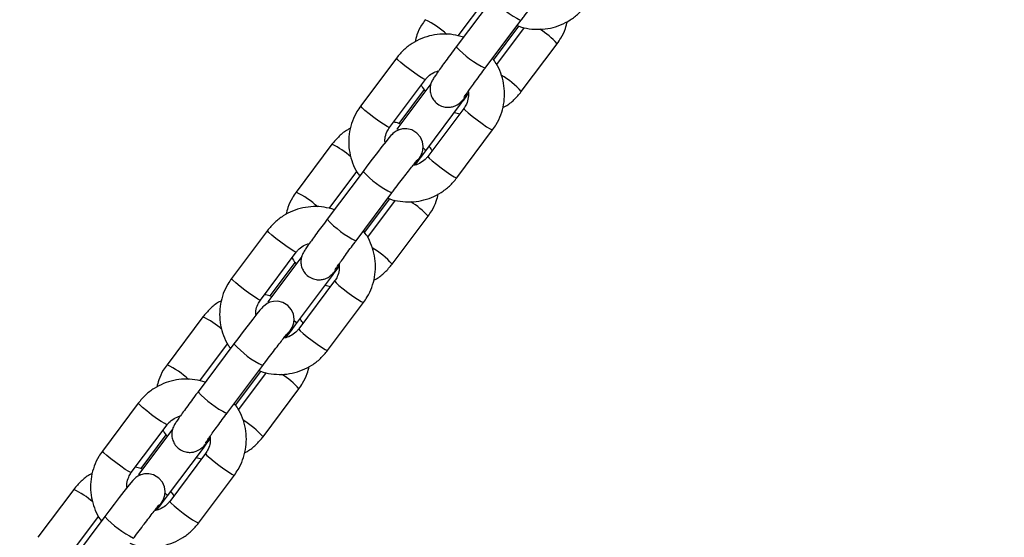
# Model space of a CAD drawing. Units: millimetres. Extents: x 0 to 42, y 0 to 29.8.
# Drawn here: x 9.9 to 10.2, y 5.8 to 6 of the extents above; entities that cross this region are included whole.
import ezdxf

# ---------------------------------------------------------------- set-up
doc = ezdxf.new("R2010")
doc.units = ezdxf.units.MM
doc.layers.add('LE_NORM', color=179, linetype='Continuous', lineweight=50)
doc.styles.add('SLDTEXTSTYLE0', font='TXT', dxfattribs={"width": 0.605})
doc.dimstyles.new('SLDDIMSTYLE4', dxfattribs={"dimtxt": 0.35, "dimasz": 0.3, "dimexe": 0, "dimexo": 0.0625, "dimgap": 0.0875, "dimtad": 0, "dimtih": 1, "dimtoh": 1, "dimdec": 0, "dimlfac": 50, "dimrnd": 1e-09, "dimzin": 12, "dimdsep": 46, "dimtxsty": 'SLDTEXTSTYLE0', "dimsah": 1, "dimcen": 0.09, "dimadec": 0, "dimazin": 3, "dimtfac": 1, "dimtofl": 0, "dimtmove": 0, "dimatfit": 3, "dimfxl": 0, "dimfrac": 2, "dimtolj": 1, "dimtzin": 12, "dimarcsym": 0})

# ---------------------------------------------------------------- blocks, each defined once
blk = doc.blocks.new('_D_19')
at = {"layer": 'LE_NORM'}
for p, q in [((11.91491977130574, 11.2231295471361), (6.33939883320399, 11.2231295471361)), ((6.539398833203991, 5.593421975006748), (6.539398833203991, 11.2231295471361))]:
    blk.add_line(p, q, dxfattribs=at)
blk.add_solid([(6.539398833203991, 11.2231295471361), (6.439398833203992, 10.9231295471361), (6.639398833203991, 10.9231295471361)], dxfattribs=at)
at = {"layer": 'LE_NORM', "insert": (5.681690542239625, 11.40208102025745), "char_height": 0.35, "attachment_point": 1, "style": 'SLDTEXTSTYLE0'}
blk.add_mtext('450', dxfattribs=at)

msp = doc.modelspace()

# ---------------------------------------------------------------- linework, layer by layer
at = {"color": 7, "linetype": 'Continuous', "lineweight": 25}
for p, q in [((10.04979860745897, 5.998451247554961), (10.03785419345856, 5.982475259581424)), ((10.03846996181874, 5.986105827042402), (10.04768472266692, 5.998430827539245)), ((10.04746503323108, 5.975289735323099), (10.05940944723149, 5.991265723296635)), ((10.05031235155077, 5.97804381301084), (10.05873290226662, 5.9893065352308)), ((10.0605134583559, 5.988881118778909), (10.0512986975077, 5.976556118282033)), ((10.05940235805592, 5.991258788496237), (10.05940944723149, 5.991265723296634)), ((10.05952102796509, 5.96751342395921), (10.0714654419655, 5.983489411932743)), ((10.01796244700892, 5.978716743509938), (10.00601803300852, 5.962740755536405)), ((10.01562887278103, 5.95555523127808), (10.02757328678144, 5.971531219251613)), ((10.02941184120837, 5.970129086956181), (10.01807402774253, 5.954964444172509)), ((10.02717112342324, 5.968186354458307), (10.0187505727074, 5.956923632238344)), ((10.02768486751504, 5.947778919914184), (10.03962928151546, 5.963754907887721)), ((10.04035465699217, 5.96191815783865), (10.02841024299176, 5.945942169865112)), ((10.03723295706594, 5.960549756878651), (10.03901351315528, 5.960124340426747)), ((10.0180811169181, 5.954971378972907), (10.01807402774253, 5.954964444172511)), ((10.03802108276428, 5.938756645606786), (10.04996549676469, 5.954732633580324)), ((9.996462501808393, 5.949959965157796), (9.984518087807981, 5.933983977184258)), ((10.00679871705762, 5.940937690850393), (9.994854303057208, 5.924961702876857)), ((9.995470071417387, 5.928592270337836), (10.00468483226557, 5.940917270834682)), ((10.00446514282973, 5.917776178618532), (10.01640955683014, 5.933752166592068)), ((10.01640246765457, 5.933745231791671), (10.01640955683014, 5.933752166592067)), ((10.00731246114943, 5.920530256306276), (10.01573301186527, 5.93179297852624)), ((10.01751356795456, 5.931367562074349), (10.00829880710635, 5.919042561577466)), ((10.01652113756374, 5.909999867254645), (10.02846555156415, 5.925975855228178)), ((9.974962556607576, 5.921203186805371), (9.963018142607169, 5.905227198831838)), ((9.972628982379685, 5.898041674573513), (9.984573396380094, 5.914017662547046)), ((9.986411950807017, 5.912615530251612), (9.975074137341176, 5.897450887467945)), ((9.984171233021893, 5.910672797753743), (9.975750682306048, 5.899410075533776)), ((9.984684977113695, 5.890265363209621), (9.996629391114107, 5.906241351183158)), ((9.99735476659082, 5.904404601134082), (9.98541035259041, 5.888428613160545)), ((9.99423306666459, 5.903036200174086), (9.996013622753933, 5.902610783722181)), ((9.975081226516748, 5.897457822268343), (9.975074137341178, 5.897450887467947)), ((9.995021192362929, 5.881243088902219), (10.00696560636334, 5.897219076875756)), ((9.953462611407039, 5.892446408453229), (9.94151819740663, 5.876470420479692)), ((9.96379882665627, 5.883424134145826), (9.951854412655857, 5.86744814617229)), ((9.952470181016034, 5.871078713633268), (9.96168494186422, 5.883403714130118)), ((9.961465252428376, 5.860262621913965), (9.973409666428786, 5.876238609887501)), ((9.964312570748072, 5.863016699601707), (9.972733121463918, 5.874279421821674)), ((9.974513677553205, 5.873854005369783), (9.965298916704993, 5.861529004872899)), ((9.973402577253216, 5.876231675087104), (9.973409666428786, 5.876238609887499)), ((9.973521247162392, 5.852486310550078), (9.985465661162799, 5.86846229852361)), ((9.931962666206223, 5.863689630100803), (9.920018252205814, 5.847713642127271)), ((9.929629091978335, 5.840528117868946), (9.941573505978742, 5.856504105842479)), ((9.943412060405667, 5.855101973547047), (9.932074246939827, 5.839937330763383)), ((9.941171342620542, 5.853159241049175), (9.932750791904699, 5.841896518829212)), ((9.941685086712345, 5.832751806505057), (9.953629500712758, 5.848727794478594)), ((9.954354876189468, 5.846891044429515), (9.942410462189057, 5.830915056455978)), ((9.951233176263239, 5.845522643469519), (9.95301373235258, 5.845097227017614)), ((9.932081336115399, 5.83994426556378), (9.932074246939829, 5.839937330763384)), ((9.952021301961574, 5.823729532197652), (9.963965715961987, 5.83970552017119)), ((9.91046272100569, 5.834932851748666), (9.898518307005281, 5.818956863775129)), ((9.920798936254918, 5.825910577441262), (9.908854522254506, 5.809934589467726)), ((9.909470290614685, 5.813565156928704), (9.918685051462868, 5.82589015742555))]:
    msp.add_line(p, q, dxfattribs=at)
at = {"color": 8, "linetype": 'Continuous', "lineweight": 25}
for p, q in [((10.0474579440555, 5.975282800522762), (10.04746503323107, 5.975289735323156)), ((10.03962928151547, 5.963754907887663), (10.0396353591753, 5.963768857351435)), ((10.00445805365414, 5.917769243818196), (10.00446514282971, 5.917776178618589)), ((9.996629391114118, 5.906241351183099), (9.996635468773949, 5.906255300646872)), ((9.961458163252795, 5.860255687113628), (9.961465252428365, 5.860262621914022)), ((9.953629500712768, 5.848727794478536), (9.953635578372602, 5.848741743942308))]:
    msp.add_line(p, q, dxfattribs=at)
at = {"color": 8, "linetype": 'Continuous', "lineweight": 25, "flags": 128}
for points in [[(10.02757249743971, 5.971530207161684), (10.02742930662912, 5.97153260925151), (10.02673908109876, 5.971873056364227), (10.02556986852657, 5.972605613012483), (10.0240626932045, 5.973641922053113), (10.02239934271991, 5.974856989321525), (10.02078044168971, 5.976104259772667), (10.01940125347055, 5.977233294182378), (10.01842812851634, 5.978107914338074), (10.01797844005832, 5.978622628140958), (10.01796257215173, 5.978716909743631)], [(10.01562887278105, 5.955555231278116), (10.01548489262873, 5.955556621278013), (10.01479466709837, 5.955897068390729), (10.01362545452618, 5.956629625038985), (10.0121182792041, 5.957665934079614), (10.01045492871952, 5.958881001348027), (10.00883602768932, 5.960128271799168), (10.00745683947017, 5.961257306208879), (10.00648371451594, 5.962131926364575), (10.00603402605793, 5.962646640167461), (10.00601803300853, 5.962740755536442)], [(10.04035393641632, 5.961917153539689), (10.04037065004156, 5.961824042469669), (10.04082033849958, 5.961309328666784), (10.0417934634538, 5.960434708511088), (10.04317265167295, 5.959305674101377), (10.04479155270316, 5.958058403650236), (10.04645490318774, 5.956843336381823), (10.04796207850982, 5.955807027341193), (10.04913129108201, 5.955074470692938), (10.04982151661237, 5.954734023580222), (10.04996563156053, 5.954732815230648)], [(10.0185913006547, 5.954797511376979), (10.01849653435911, 5.954845607347491), (10.0180811169181, 5.954971378972907)], [(10.02768417810177, 5.947778031342503), (10.02751444628096, 5.948080390063947), (10.0269051356612, 5.948683344251116)], [(10.02841024299175, 5.945942169865165), (10.02842623604115, 5.945848054496183), (10.02887592449916, 5.945333340693297), (10.02984904945338, 5.944458720537601), (10.03122823767254, 5.943329686127891), (10.03284713870274, 5.94208241567675), (10.03451048918732, 5.940867348408338), (10.0360176645094, 5.939831039367707), (10.03718687708159, 5.939098482719452), (10.03787710261195, 5.938758035606735), (10.03802108276427, 5.93875664560684)], [(9.98457260703836, 5.914016650457117), (9.984429416227774, 5.914019052546943), (9.983739190697415, 5.91435949965966), (9.982569978125223, 5.915092056307915), (9.981062802803146, 5.916128365348547), (9.979399452318566, 5.917343432616958), (9.97778055128836, 5.9185907030681), (9.976401363069206, 5.91971973747781), (9.975428238114986, 5.920594357633506), (9.97497854965697, 5.921109071436391), (9.97496268175038, 5.921203353039065)], [(9.972628982379703, 5.898041674573549), (9.972485002227385, 5.898043064573446), (9.971794776697024, 5.898383511686162), (9.970625564124832, 5.899116068334417), (9.969118388802755, 5.900152377375048), (9.967455038318175, 5.90136744464346), (9.96583613728797, 5.902614715094601), (9.964456949068817, 5.903743749504312), (9.963483824114595, 5.904618369660009), (9.963034135656581, 5.905133083462894), (9.963018142607186, 5.905227198831875)], [(9.997354046014973, 5.904403596835122), (9.997370759640216, 5.904310485765103), (9.99782044809823, 5.903795771962217), (9.99879357305245, 5.902921151806521), (10.0001727612716, 5.90179211739681), (10.00179166230181, 5.900544846945669), (10.00345501278639, 5.899329779677257), (10.00496218810847, 5.898293470636625), (10.00613140068066, 5.897560913988371), (10.00682162621102, 5.897220466875654), (10.00696574115918, 5.897219258526081)], [(9.975591410253356, 5.897283954672415), (9.975496643957756, 5.897332050642928), (9.975081226516748, 5.897457822268343)], [(9.984684287700418, 5.890264474637941), (9.984514555879606, 5.890566833359383), (9.983905245259846, 5.891169787546553)], [(9.985410352590405, 5.888428613160598), (9.9854263456398, 5.888334497791616), (9.985876034097812, 5.887819783988731), (9.986849159052035, 5.886945163833035), (9.988228347271187, 5.885816129423324), (9.989847248301393, 5.884568858972183), (9.991510598785974, 5.88335379170377), (9.99301777410805, 5.88231748266314), (9.994186986680242, 5.881584926014884), (9.994877212210604, 5.881244478902168), (9.995021192362923, 5.881243088902273)], [(9.941572716637006, 5.856503093752549), (9.941429525826424, 5.856505495842376), (9.94073930029606, 5.856845942955093), (9.93957008772387, 5.857578499603348), (9.938062912401794, 5.858614808643979), (9.936399561917215, 5.859829875912391), (9.934780660887007, 5.861077146363533), (9.933401472667855, 5.862206180773243), (9.932428347713634, 5.863080800928939), (9.93197865925562, 5.863595514731824), (9.931962791349028, 5.863689796334497)], [(9.92962909197835, 5.840528117868981), (9.929485111826033, 5.840529507868879), (9.928794886295671, 5.840869954981595), (9.927625673723481, 5.84160251162985), (9.926118498401403, 5.842638820670481), (9.924455147916822, 5.843853887938892), (9.922836246886616, 5.845101158390034), (9.921457058667462, 5.846230192799745), (9.920483933713243, 5.847104812955441), (9.920034245255229, 5.847619526758327), (9.920018252205834, 5.847713642127307)], [(9.95435415561362, 5.846890040130555), (9.954370869238863, 5.846796929060535), (9.954820557696879, 5.846282215257649), (9.955793682651098, 5.845407595101954), (9.957172870870252, 5.844278560692243), (9.958791771900458, 5.843031290241102), (9.96045512238504, 5.841816222972689), (9.961962297707116, 5.840779913932059), (9.963131510279307, 5.840047357283804), (9.963821735809667, 5.839706910171087), (9.96396585075783, 5.839705701821514)], [(9.932591519852005, 5.839770397967851), (9.932496753556407, 5.839818493938365), (9.932081336115399, 5.83994426556378)], [(9.941684397299069, 5.832750917933377), (9.941514665478257, 5.83305327665482), (9.940905354858497, 5.833656230841991)], [(9.942410462189052, 5.83091505645603), (9.942426455238445, 5.830820941087049), (9.942876143696461, 5.830306227284164), (9.94384926865068, 5.829431607128468), (9.945228456869835, 5.828302572718756), (9.94684735790004, 5.827055302267616), (9.948510708384621, 5.825840234999203), (9.950017883706698, 5.824803925958573), (9.95118709627889, 5.824071369310317), (9.951877321809249, 5.823730922197601), (9.952021301961569, 5.823729532197705)]]:
    msp.add_lwpolyline(points, dxfattribs=at)
at = {"color": 7, "linetype": 'Continuous', "lineweight": 25, "flags": 128}
for points in [[(10.02399068158601, 5.943007740643066), (10.02475770393981, 5.944097142376492), (10.02556367355137, 5.945291859878417), (10.02592120780104, 5.945866664085921), (10.02621974178599, 5.946416722921342), (10.02647357956075, 5.947000911897104), (10.02675453977925, 5.947984297716304), (10.02686901191579, 5.949205963997399), (10.02664070694543, 5.950799623703676), (10.02595942213437, 5.952338179224787), (10.02476995906942, 5.953722606185903), (10.02303963754534, 5.954759349316195), (10.02142642859757, 5.955141701920211), (10.02000144958968, 5.955106858546292), (10.01879646334612, 5.954803699110095), (10.01783871957255, 5.954356366707533), (10.01715289075714, 5.953896254956772), (10.01675007321369, 5.953558787806584), (10.01645492994841, 5.953276007338131), (10.01608659619662, 5.95288412991646), (10.0154484978341, 5.952141992781232), (10.01445449901795, 5.950920783227336), (10.01311103909729, 5.94921984796719), (10.01157438248254, 5.947238002214996), (10.00988160577223, 5.945025795932754), (10.00809774050076, 5.942668931513994), (10.00679871705761, 5.940937690850408), (10.00679871705761, 5.940937690850408)], [(9.980990791184663, 5.885494183938499), (9.981757813538453, 5.886583585671925), (9.982563783150015, 5.88777830317385), (9.982921317399693, 5.888353107381353), (9.983219851384641, 5.888903166216776), (9.983473689159394, 5.889487355192537), (9.983754649377893, 5.890470741011736), (9.983869121514434, 5.891692407292833), (9.983640816544085, 5.893286066999108), (9.982959531733012, 5.89482462252022), (9.981770068668071, 5.896209049481336), (9.980039747143987, 5.897245792611629), (9.978426538196222, 5.897628145215644), (9.977001559188325, 5.897593301841724), (9.975796572944768, 5.897290142405528), (9.974838829171196, 5.896842810002967), (9.974153000355784, 5.896382698252204), (9.973750182812337, 5.896045231102018), (9.97345503954706, 5.895762450633564), (9.973086705795268, 5.895370573211893), (9.972448607432746, 5.894628436076665), (9.9714546086166, 5.893407226522769), (9.970111148695935, 5.891706291262623), (9.968574492081187, 5.889724445510428), (9.966881715370885, 5.887512239228186), (9.965097850099411, 5.885155374809427), (9.963798826656255, 5.883424134145841), (9.963798826656255, 5.883424134145841)], [(9.93799090078331, 5.827980627233932), (9.938757923137103, 5.829070028967362), (9.939563892748662, 5.830264746469287), (9.93992142699834, 5.83083955067679), (9.94021996098329, 5.831389609512212), (9.940473798758042, 5.831973798487974), (9.940754758976542, 5.832957184307173), (9.940869231113084, 5.83417885058827), (9.940640926142732, 5.835772510294546), (9.939959641331662, 5.837311065815657), (9.93877017826672, 5.838695492776773), (9.937039856742636, 5.839732235907065), (9.93542664779487, 5.840114588511081), (9.934001668786975, 5.840079745137161), (9.932796682543419, 5.839776585700965), (9.931838938769845, 5.839329253298403), (9.931153109954433, 5.83886914154764), (9.930750292410986, 5.838531674397453), (9.93045514914571, 5.838248893929), (9.930086815393915, 5.837857016507329), (9.929448717031395, 5.837114879372103), (9.92845471821525, 5.835893669818206), (9.927111258294582, 5.83419273455806), (9.925574601679834, 5.832210888805864), (9.923881824969532, 5.829998682523623), (9.92209795969806, 5.827641818104864), (9.920798936254906, 5.825910577441277), (9.920798936254906, 5.825910577441277)]]:
    msp.add_lwpolyline(points, dxfattribs=at)
at = {"color": 8, "linetype": 'Continuous', "lineweight": 25}
for centre, radius, start, end in [((10.07357956852242, 6.020191928854762), 0.03221986821229179, 222.4333819418535, 243.8951911970802), ((10.01505078340536, 5.965429216013315), 0.02889593936007398, 47.10096251409332, 64.44058843931565), ((10.05229144165415, 5.966467414651778), 0.02563963103031762, 41.59753216790342, 58.37979232724597), ((10.06166399310398, 6.004259412936952), 0.03227159581690947, 222.4561382858818, 243.8831743425803), ((10.03891381814122, 5.949218247581055), 0.02755647537764761, 41.59873160853716, 59.66124671749765), ((9.984801311757948, 5.925564747006505), 0.02703904624869817, 48.31484727533037, 64.45167316803665), ((10.03057967812107, 5.962678372150216), 0.03221986821231379, 222.4333819418675, 243.8951911970819), ((9.972050893003905, 5.907915659308594), 0.0288959393602603, 47.10096251414331, 64.44058843926265), ((10.00929155125284, 5.90895385794725), 0.02563963103026835, 41.59753216788702, 58.3797923272808), ((10.0186641027026, 5.946745856232361), 0.03227159581687767, 222.4561382858714, 243.8831743425913), ((9.995913927739865, 5.891704690876497), 0.02755647537764342, 41.59873160852226, 59.66124671748793), ((9.941801421356654, 5.868051190302022), 0.0270390462485968, 48.31484727529485, 64.45167316807583), ((9.987579787719682, 5.905164815445588), 0.03221986821224079, 222.4333819418383, 243.8951911970992), ((9.929051002602717, 5.850402102604278), 0.02889593935996211, 47.1009625140454, 64.44058843934314), ((9.966291660851484, 5.851440301242683), 0.02563963103026835, 41.59753216788702, 58.3797923272808), ((9.975664212301254, 5.889232299527795), 0.03227159581688075, 222.4561382858749, 243.8831743425906), ((9.952914037338665, 5.834191134172102), 0.02755647537741637, 41.598731608468, 59.66124671758428), ((9.898801530955254, 5.81053763359738), 0.0270390462486896, 48.31484727533941, 64.45167316804877), ((9.944579897318357, 5.847651258741055), 0.03221986821228127, 222.4333819418471, 243.8951911970782)]:
    msp.add_arc(centre, radius, start, end, dxfattribs=at)
at = {"color": 7, "linetype": 'Continuous', "lineweight": 25}
for points, knots in [([(10.05940944723148, 5.99126572329665), (10.05971708563032, 5.991676550454598), (10.06061233269996, 5.992872083296612), (10.06210121502246, 5.994842489746387), (10.06378204556999, 5.99704440833708), (10.06529530194647, 5.999002210444688), (10.06656730176848, 6.000620519924344), (10.06744578456143, 6.001712432571466), (10.06793642179659, 6.002293520844376), (10.06799774317951, 6.002360974551312), (10.06802054697765, 6.002386058798335)], [0, 0, 0, 0, 0.07817752276625553, 0.22750150316563, 0.3768917982102012, 0.5258701973447542, 0.6739272284788228, 0.8197997941019443, 0.9329883162328229, 1, 1, 1, 1]), ([(10.05813597748218, 5.989562421870628), (10.05832518858, 5.989476958410341), (10.05959482209252, 5.988903486375552), (10.06216042661194, 5.988415742368884), (10.0657082449875, 5.988171920573111), (10.06925515652657, 5.98861691606369), (10.07266464786641, 5.989666584047317), (10.07582389707024, 5.991314978346582), (10.07870293174485, 5.993489020648638), (10.08024160155242, 5.995335113740621), (10.08102097316563, 5.996270202311384)], [0, 0, 0, 0, 0.02432888334020245, 0.1632502848168718, 0.3021518046397371, 0.4410291839545898, 0.5798811946264151, 0.7187098286478669, 0.857520064702523, 1, 1, 1, 1]), ([(10.02751797820933, 5.991497533888818), (10.02709684016875, 5.99088986253004), (10.0260027132282, 5.989311117461712), (10.02478758469574, 5.9868179827553), (10.02432332196871, 5.984865956422009), (10.02413301919562, 5.984065814599846)], [0, 0, 0, 0, 0.2696819464145297, 0.7006402996779277, 1, 1, 1, 1]), ([(10.07146544196547, 5.983489411932723), (10.07188658000605, 5.9840970832915), (10.0729807069466, 5.98567582835983), (10.07419583547904, 5.988168963066198), (10.07466009820606, 5.990120989399447), (10.07485040097914, 5.990921131221566)], [0, 0, 0, 0, 0.2696819464189947, 0.7006402996895457, 1, 1, 1, 1]), ([(10.04025051790808, 5.985680410590496), (10.0391154007209, 5.985996904937011), (10.03683649114448, 5.986632312457306), (10.03326909138953, 5.986798770386216), (10.02972989330764, 5.986374383928179), (10.02631833593291, 5.985319195854219), (10.0231596393445, 5.983672278048441), (10.02028045847339, 5.981497845134458), (10.01874180855025, 5.979651805170255), (10.01796244700896, 5.978716743509931)], [0, 0, 0, 0, 0.1414409296907242, 0.2839628302777613, 0.4264599611496239, 0.5689310621607256, 0.711378177223766, 0.8538064147885721, 1, 1, 1, 1]), ([(10.03785419345857, 5.982475259581458), (10.03754265895715, 5.982057912893707), (10.03663569787002, 5.980842903949593), (10.03518446486568, 5.978880366904406), (10.03361133320962, 5.976728733986092), (10.03225569712268, 5.974846244119742), (10.03116480491582, 5.973296645394136), (10.03049829420294, 5.97231268256432), (10.03010185667102, 5.971680740046467), (10.02981640078733, 5.971183336973651), (10.0294792460075, 5.97044539464127), (10.02918457737412, 5.969456783002446), (10.02906025344183, 5.968148234544878), (10.0292752494354, 5.966631623562082), (10.02997561242139, 5.96504990249475), (10.03119406053622, 5.963630301390975), (10.03279879695933, 5.962669186410681), (10.03447489340205, 5.962272939661743), (10.03593200634925, 5.962309125835015), (10.03715082039203, 5.962617185039931), (10.03811802991418, 5.963071882536602), (10.03881461041027, 5.963549348515822), (10.0392614241908, 5.963933408037945), (10.03960818410132, 5.964272789598269), (10.03999242290492, 5.964689136622233), (10.04056820161086, 5.965365837105484), (10.04120393043161, 5.966139279615742), (10.04174761559903, 5.966829057627026), (10.04186023204838, 5.966971935077294)], [0, 0, 0, 0, 0.03455347835621962, 0.1005945092780346, 0.1668209958915206, 0.2333032007081769, 0.3003860111180474, 0.3692113479371682, 0.4072906198566629, 0.4350972297076468, 0.4540270406733247, 0.4784212426612591, 0.5059446074234988, 0.5415853409806396, 0.5787138525453241, 0.6189527195194032, 0.6634177848399379, 0.6999839665967842, 0.731476229117664, 0.7590731383334869, 0.7830037581889615, 0.8031656527502239, 0.8189234139984709, 0.8354115734482761, 0.8639748604507905, 0.9168229774049044, 0.9827710934318876, 1, 1, 1, 1]), ([(10.04996549676469, 5.95473263358033), (10.05038876157362, 5.955339791126923), (10.05148841391044, 5.956917201298614), (10.05280323704372, 5.959753974166391), (10.05373905082891, 5.96319357186015), (10.05404173286261, 5.966750356639003), (10.05371862697973, 5.97030950608414), (10.05274778840544, 5.973739155932753), (10.05147886356672, 5.976549571345022), (10.05034135984885, 5.978036335139639), (10.04992519842308, 5.978580275111737)], [0, 0, 0, 0, 0.086800547915598, 0.2255099487094043, 0.3643345663407674, 0.5031775450987935, 0.6420440878107887, 0.7809366861769396, 0.9198545907294181, 1, 1, 1, 1]), ([(10.04040428456874, 5.965520538488494), (10.04040318690799, 5.965518621464562), (10.04038303161825, 5.965483420996215), (10.04050248244599, 5.965680740163058), (10.0408322626875, 5.966171109295774), (10.04152409360897, 5.967169995654258), (10.04256965356638, 5.968636989956495), (10.04392887184401, 5.97051191683398), (10.04548674755876, 5.972632032193767), (10.04670526828039, 5.974272961762439), (10.04736244968547, 5.975152450447263), (10.04746503323109, 5.975289735323134)], [0, 0, 0, 0, 0.004337198318428482, 0.07963980506325485, 0.1897317435153369, 0.3293995565333048, 0.4855011296427785, 0.6481045849757315, 0.813133994854463, 0.9708309194153915, 1, 1, 1, 1]), ([(10.02757328678148, 5.971531219251602), (10.02775765053389, 5.971760276883186), (10.02840808015092, 5.972568385123783), (10.02980281075389, 5.973708167295391), (10.03119384786343, 5.974193557487268), (10.03187896811935, 5.974432624188077)], [0, 0, 0, 0, 0.1671831748404096, 0.58981707067773, 1, 1, 1, 1]), ([(10.02618477746632, 5.969674049187116), (10.02624088913034, 5.969552684765103), (10.02658427393631, 5.968809974684499), (10.02711460531474, 5.968178325394883), (10.02755827655094, 5.967649892357411)], [0, 0, 0, 0, 0.1634075330105032, 1, 1, 1, 1]), ([(10.03962928151544, 5.963754907887687), (10.03994197140933, 5.964173588961122), (10.04070833362837, 5.965199721761652), (10.0414312990382, 5.966179425667666), (10.04185928125123, 5.966759392343953)], [0, 0, 0, 0, 0.4080184097206432, 1, 1, 1, 1]), ([(10.04186364721847, 5.967735367727882), (10.04190204219889, 5.966998185268924), (10.04197948570904, 5.965511272223814), (10.04138176874332, 5.963498476652153), (10.04066529917953, 5.962396113321497), (10.04035465699217, 5.961918157838651)], [0, 0, 0, 0, 0.3577171089006516, 0.7215231849587966, 1, 1, 1, 1]), ([(10.0533504557784, 5.962164352869303), (10.05366089438868, 5.962318722048721), (10.0550308886262, 5.962999967484207), (10.05719048153518, 5.964756397595835), (10.05873745191916, 5.966586456880357), (10.05952102796506, 5.967513423959217)], [0, 0, 0, 0, 0.12631979174768, 0.5574608990266957, 1, 1, 1, 1]), ([(10.00601803300855, 5.962740755536426), (10.00559476699683, 5.962133597212841), (10.00449511153513, 5.960556185022504), (10.00318032270214, 5.957719434312446), (10.00224436816392, 5.954279745693327), (10.00194221010946, 5.950723299400942), (10.00226336039602, 5.947162886655969), (10.00324149926133, 5.943737952737886), (10.00439705887839, 5.941116490942691), (10.00539168749889, 5.939799617617763), (10.00567117822253, 5.939429576105837)], [0, 0, 0, 0, 0.08910419527141944, 0.2314948809423296, 0.3740038412536462, 0.5165316499876323, 0.659083648052299, 0.8016623932764136, 0.9442671163016161, 1, 1, 1, 1]), ([(10.01412424852201, 5.95071399677286), (10.01410914181124, 5.951124169492667), (10.01406645117997, 5.952283292256793), (10.01460908897079, 5.953974413558433), (10.01532044687405, 5.95507712490486), (10.01562887278107, 5.955555231278108)], [0, 0, 0, 0, 0.2367642889571945, 0.6690812523861343, 1, 1, 1, 1]), ([(10.01934749749184, 5.956667745598516), (10.01915888771197, 5.956755300678203), (10.01840708271568, 5.957104298203177), (10.01758549085455, 5.957244225662682), (10.01697001661811, 5.957349048690235)], [0, 0, 0, 0, 0.2508759329858843, 0.9999999999999999, 0.9999999999999999, 0.9999999999999999, 0.9999999999999999]), ([(10.00263307399488, 5.955309036247576), (10.00232263538465, 5.955154667068186), (10.00095264114718, 5.954473421632721), (9.99879304823826, 5.95271699152113), (9.997246077854284, 5.950886932236613), (9.996462501808393, 5.94995996515776)], [0, 0, 0, 0, 0.1263197917283352, 0.557460899018056, 1, 1, 1, 1]), ([(10.0297987523071, 5.947799339929902), (10.02974325566814, 5.947921069724575), (10.02949528783717, 5.948464977855185), (10.02911082453507, 5.948927797069368), (10.02881240635014, 5.949287034658747)], [0, 0, 0, 0, 0.2238058006914601, 0.9999999999999999, 0.9999999999999999, 0.9999999999999999, 0.9999999999999999]), ([(10.02841024299176, 5.945942169865156), (10.02822611819749, 5.945712019363031), (10.02757653161738, 5.944900055508963), (10.02614871210962, 5.943808093661539), (10.02454083169283, 5.943029649300045), (10.02354470803235, 5.942950592431437), (10.02329596248526, 5.942930850862379)], [0, 0, 0, 0, 0.1447638348341035, 0.5107223324560136, 0.8778207506507429, 1, 1, 1, 1]), ([(10.02410456165383, 5.943040764928661), (10.0242692092544, 5.943255688810091), (10.02499191866197, 5.944199082521743), (10.02622040913452, 5.945824972147207), (10.02725280527422, 5.947202442588562), (10.02768486751506, 5.94777891991417)], [0, 0, 0, 0, 0.1464382543848201, 0.642780725028504, 1, 1, 1, 1]), ([(10.01640955683012, 5.933752166592083), (10.01671719522897, 5.934162993750031), (10.01761244229861, 5.935358526592046), (10.01910132462111, 5.93732893304182), (10.02078215516863, 5.939530851632514), (10.02229541154512, 5.941488653740122), (10.02356741136712, 5.943106963219776), (10.02444589416007, 5.9441988758669), (10.02493653139524, 5.944779964139808), (10.02499785277815, 5.944847417846745), (10.0250206565763, 5.944872502093768)], [0, 0, 0, 0, 0.07817752276625556, 0.2275015031656234, 0.3768917982102011, 0.525870197344754, 0.6739272284788227, 0.8197997941019443, 0.932988316232823, 1, 1, 1, 1]), ([(10.01513608708083, 5.932048865166069), (10.01532529817865, 5.931963401705782), (10.01659493169117, 5.931389929670991), (10.01916053621059, 5.930902185664325), (10.02270835458615, 5.930658363868549), (10.02625526612523, 5.931103359359131), (10.02966475746506, 5.932153027342759), (10.03282400666889, 5.933801421642023), (10.0357030413435, 5.935975463944077), (10.03724171115107, 5.93782155703606), (10.03802108276428, 5.938756645606823)], [0, 0, 0, 0, 0.0243288833401569, 0.1632502848168327, 0.3021518046397045, 0.4410291839545636, 0.5798811946263953, 0.7187098286478537, 0.8575200647025163, 0.9999999999999999, 0.9999999999999999, 0.9999999999999999, 0.9999999999999999]), ([(9.984518087807981, 5.933983977184252), (9.984096949767405, 5.933376305825475), (9.983002822826847, 5.931797560757147), (9.98178769429439, 5.929304426050737), (9.98132343156736, 5.927352399717442), (9.98113312879427, 5.926552257895278)], [0, 0, 0, 0, 0.2696819464144804, 0.7006402996777408, 1, 1, 1, 1]), ([(10.02846555156412, 5.925975855228158), (10.0288866896047, 5.926583526586936), (10.02998081654525, 5.928162271655265), (10.03119594507769, 5.930655406361636), (10.03166020780471, 5.932607432694885), (10.03185051057779, 5.933407574517007)], [0, 0, 0, 0, 0.2696819464187848, 0.7006402996890003, 1, 1, 1, 1]), ([(9.997250627506727, 5.92816685388593), (9.996115510319544, 5.928483348232444), (9.993836600743128, 5.929118755752739), (9.990269200988186, 5.929285213681651), (9.986730002906294, 5.928860827223611), (9.983318445531559, 5.927805639149654), (9.980159748943153, 5.926158721343874), (9.977280568072036, 5.923984288429891), (9.9757419181489, 5.922138248465687), (9.974962556607611, 5.921203186805365)], [0, 0, 0, 0, 0.1414409296906131, 0.283962830277669, 0.4264599611495501, 0.5689310621606621, 0.7113781772237211, 0.8538064147885531, 1, 1, 1, 1]), ([(9.99485430305722, 5.924961702876892), (9.994542768555794, 5.92454435618914), (9.993635807468662, 5.923329347245026), (9.99218457446433, 5.921366810199837), (9.990611442808268, 5.919215177281526), (9.989255806721323, 5.917332687415175), (9.988164914514467, 5.91578308868957), (9.987498403801586, 5.914799125859754), (9.987101966269664, 5.914167183341898), (9.986816510385973, 5.913669780269085), (9.98647935560615, 5.912931837936701), (9.986184686972772, 5.91194322629788), (9.986060363040478, 5.910634677840314), (9.986275359034043, 5.909118066857514), (9.98697572202004, 5.907536345790184), (9.988194170134864, 5.906116744686408), (9.989798906557981, 5.905155629706115), (9.991475003000696, 5.904759382957174), (9.992932115947893, 5.904795569130449), (9.994150929990674, 5.905103628335364), (9.99511813951282, 5.905558325832037), (9.995814720008923, 5.906035791811253), (9.996261533789443, 5.906419851333379), (9.996608293699971, 5.906759232893698), (9.996992532503569, 5.907175579917665), (9.997568311209502, 5.907852280400918), (9.998204040030261, 5.908625722911174), (9.998747725197681, 5.909315500922463), (9.99886034164703, 5.909458378372731)], [0, 0, 0, 0, 0.03455347835621057, 0.1005945092780166, 0.1668209958914857, 0.2333032007081302, 0.3003860111179887, 0.3692113479370973, 0.4072906198565873, 0.435097229707565, 0.4540270406732396, 0.4784212426611708, 0.5059446074234052, 0.5415853409805397, 0.5787138525452176, 0.6189527195192895, 0.6634177848398161, 0.699983966596656, 0.731476229117535, 0.7590731383333483, 0.7830037581888228, 0.8031656527500817, 0.8189234139983231, 0.8354115734481253, 0.8639748604506348, 0.9168229774047392, 0.9827710934317107, 1, 1, 1, 1]), ([(10.00696560636334, 5.897219076875763), (10.00738887117227, 5.897826234422356), (10.00848852350909, 5.899403644594048), (10.00980334664237, 5.902240417461821), (10.01073916042756, 5.905680015155585), (10.01104184246127, 5.909236799934437), (10.01071873657838, 5.912795949379576), (10.00974789800409, 5.916225599228186), (10.00847897316537, 5.919036014640453), (10.0073414694475, 5.920522778435075), (10.00692530802173, 5.921066718407173)], [0, 0, 0, 0, 0.08680054791559742, 0.2255099487093838, 0.3643345663407284, 0.5031775450987391, 0.6420440878107172, 0.7809366861768542, 0.9198545907293166, 1, 1, 1, 1]), ([(9.984573396380126, 5.914017662547036), (9.984757760132538, 5.914246720178619), (9.985408189749576, 5.915054828419213), (9.986802920352538, 5.916194610590824), (9.98819395746208, 5.916680000782701), (9.988879077718, 5.916919067483508)], [0, 0, 0, 0, 0.1671831748405416, 0.5898170706781959, 1, 1, 1, 1]), ([(9.99740439416739, 5.908006981783926), (9.997403296506633, 5.908005064759996), (9.9973831412169, 5.907969864291647), (9.997502592044642, 5.908167183458493), (9.997832372286153, 5.908657552591206), (9.998524203207621, 5.909656438949693), (9.999569763165022, 5.911123433251928), (10.00092898144266, 5.91299836012941), (10.0024868571574, 5.915118475489201), (10.00370537787903, 5.916759405057872), (10.00436255928412, 5.917638893742696), (10.00446514282974, 5.917776178618568)], [0, 0, 0, 0, 0.004337198318428021, 0.0796398050632543, 0.1897317435153396, 0.3293995565333055, 0.4855011296427759, 0.6481045849757424, 0.8131339948544687, 0.9708309194154061, 1, 1, 1, 1]), ([(9.983184887064974, 5.91216049248255), (9.983240998728991, 5.912039128060536), (9.983584383534962, 5.911296417979932), (9.984114714913389, 5.910664768690317), (9.984558386149589, 5.910136335652846)], [0, 0, 0, 0, 0.1634075330102143, 1, 1, 1, 1]), ([(9.998863756817125, 5.910221811023318), (9.99890215179754, 5.909484628564358), (9.998979595307688, 5.907997715519249), (9.998381878341968, 5.905984919947587), (9.99766540877818, 5.904882556616931), (9.997354766590819, 5.904404601134085)], [0, 0, 0, 0, 0.3577171089009801, 0.7215231849589346, 1, 1, 1, 1]), ([(10.01035056537705, 5.904650796164739), (10.01066100398733, 5.904805165344155), (10.01203099822485, 5.905486410779643), (10.01419059113383, 5.90724284089127), (10.01573756151782, 5.909072900175793), (10.01652113756371, 5.909999867254651)], [0, 0, 0, 0, 0.1263197917475908, 0.5574608990266524, 1, 1, 1, 1]), ([(9.996629391114093, 5.906241351183123), (9.996942081007978, 5.906660032256558), (9.99770844322702, 5.907686165057089), (9.99843140863685, 5.908665868963103), (9.998859390849882, 5.909245835639389)], [0, 0, 0, 0, 0.4080184097206895, 1, 1, 1, 1]), ([(9.963018142607199, 5.905227198831859), (9.962594876595478, 5.904620040508273), (9.961495221133779, 5.903042628317936), (9.960180432300795, 5.900205877607878), (9.959244477762569, 5.89676618898876), (9.958942319708108, 5.893209742696375), (9.959263469994669, 5.889649329951403), (9.96024160885998, 5.886224396033319), (9.961397168477045, 5.883602934238126), (9.962391797097535, 5.882286060913197), (9.962671287821179, 5.881916019401272)], [0, 0, 0, 0, 0.08910419527142516, 0.2314948809423445, 0.3740038412536703, 0.5165316499876655, 0.6590836480523414, 0.8016623932764652, 0.9442671163016768, 1, 1, 1, 1]), ([(9.976347607090489, 5.899154188893948), (9.97615899731062, 5.899241743973635), (9.975407192314329, 5.899590741498608), (9.974585600453198, 5.899730668958114), (9.973970126216763, 5.899835491985668)], [0, 0, 0, 0, 0.2508759329863344, 1, 1, 1, 1]), ([(9.959633183593528, 5.897795479543011), (9.9593227449833, 5.89764111036362), (9.957952750745832, 5.896959864928156), (9.95579315783691, 5.895203434816562), (9.95424618745293, 5.893373375532047), (9.95346261140704, 5.892446408453194)], [0, 0, 0, 0, 0.1263197917287987, 0.5574608990182907, 1, 1, 1, 1]), ([(9.971124358120663, 5.893200440068298), (9.971109251409896, 5.893610612788103), (9.971066560778619, 5.894769735552227), (9.971609198569439, 5.896460856853865), (9.972320556472699, 5.897563568200293), (9.972628982379723, 5.898041674573541)], [0, 0, 0, 0, 0.2367642889566069, 0.6690812523858797, 1, 1, 1, 1]), ([(9.981104671252474, 5.885527208224092), (9.98126931885305, 5.885742132105525), (9.981992028260626, 5.886685525817176), (9.983220518733173, 5.888311415442646), (9.984252914872869, 5.889688885883997), (9.984684977113707, 5.890265363209606)], [0, 0, 0, 0, 0.1464382543857672, 0.6427807250289004, 1, 1, 1, 1]), ([(9.986798861905747, 5.890285783225332), (9.98674336526679, 5.890407513020007), (9.986495397435819, 5.890951421150617), (9.986110934133723, 5.891414240364801), (9.985812515948789, 5.891773477954179)], [0, 0, 0, 0, 0.2238058006929902, 0.9999999999999999, 0.9999999999999999, 0.9999999999999999, 0.9999999999999999]), ([(9.973409666428775, 5.876238609887515), (9.973717304827618, 5.876649437045463), (9.974612551897257, 5.877844969887478), (9.976101434219759, 5.879815376337254), (9.977782264767281, 5.882017294927948), (9.979295521143763, 5.883975097035552), (9.980567520965772, 5.885593406515211), (9.981446003758723, 5.886685319162331), (9.981936640993887, 5.887266407435241), (9.981997962376804, 5.887333861142178), (9.982020766174942, 5.887358945389201)], [0, 0, 0, 0, 0.07817752276625546, 0.2275015031656231, 0.3768917982102006, 0.5258701973447534, 0.6739272284788267, 0.8197997941019445, 0.932988316232823, 1, 1, 1, 1]), ([(9.985410352590415, 5.88842861316059), (9.985226227796144, 5.888198462658464), (9.98457664121603, 5.887386498804396), (9.983148821708273, 5.886294536956971), (9.981540941291483, 5.885516092595479), (9.980544817631005, 5.885437035726871), (9.980296072083906, 5.885417294157812)], [0, 0, 0, 0, 0.1447638348340158, 0.5107223324557902, 0.8778207506503555, 1, 1, 1, 1]), ([(9.972136196679477, 5.874535308461502), (9.972325407777305, 5.874449845001214), (9.973595041289823, 5.873876372966427), (9.976160645809241, 5.873388628959757), (9.979708464184803, 5.873144807163984), (9.983255375723875, 5.873589802654562), (9.98666486706371, 5.87463947063819), (9.989824116267542, 5.876287864937456), (9.992703150942155, 5.878461907239509), (9.99424182074972, 5.880308000331494), (9.995021192362927, 5.881243088902257)], [0, 0, 0, 0, 0.02432888334021022, 0.1632502848168785, 0.3021518046397428, 0.4410291839546031, 0.579881194626419, 0.718709828647862, 0.8575200647025241, 1, 1, 1, 1]), ([(9.941518197406628, 5.876470420479686), (9.941097059366053, 5.875862749120908), (9.940002932425495, 5.87428400405258), (9.938787803893037, 5.871790869346169), (9.938323541166007, 5.869838843012875), (9.938133238392918, 5.869038701190711)], [0, 0, 0, 0, 0.2696819464144804, 0.7006402996777408, 1, 1, 1, 1]), ([(9.985465661162769, 5.868462298523591), (9.985886799203344, 5.869069969882368), (9.986980926143902, 5.870648714950696), (9.98819605467634, 5.873141849657068), (9.988660317403362, 5.875093875990318), (9.98885062017644, 5.875894017812437)], [0, 0, 0, 0, 0.2696819464188576, 0.7006402996891657, 1, 1, 1, 1]), ([(9.954250737105376, 5.870653297181363), (9.953115619918194, 5.870969791527877), (9.950836710341775, 5.871605199048173), (9.947269310586831, 5.871771656977084), (9.943730112504943, 5.871347270519044), (9.94031855513021, 5.870292082445085), (9.9371598585418, 5.868645164639307), (9.934280677670685, 5.866470731725324), (9.93274202774755, 5.86462469176112), (9.931962666206259, 5.863689630100797)], [0, 0, 0, 0, 0.1414409296906762, 0.2839628302777216, 0.4264599611495923, 0.5689310621606938, 0.7113781772237422, 0.8538064147885638, 1, 1, 1, 1]), ([(9.951854412655871, 5.867448146172324), (9.951542878154445, 5.867030799484574), (9.950635917067313, 5.865815790540458), (9.949184684062978, 5.863853253495273), (9.947611552406919, 5.861701620576955), (9.946255916319972, 5.85981913071061), (9.945165024113114, 5.858269531985002), (9.944498513400237, 5.857285569155187), (9.944102075868313, 5.856653626637331), (9.943816619984622, 5.856156223564517), (9.943479465204799, 5.855418281232135), (9.943184796571423, 5.854429669593311), (9.943060472639127, 5.853121121135746), (9.94327546863269, 5.851604510152949), (9.943975831618689, 5.850022789085615), (9.945194279733514, 5.848603187981842), (9.94679901615663, 5.847642073001547), (9.948475112599347, 5.847245826252608), (9.949932225546542, 5.847282012425881), (9.951151039589325, 5.847590071630797), (9.952118249111471, 5.848044769127469), (9.95281482960757, 5.848522235106687), (9.953261643388092, 5.848906294628812), (9.95360840329862, 5.849245676189133), (9.953992642102216, 5.849662023213097), (9.954568420808151, 5.850338723696351), (9.955204149628912, 5.851112166206607), (9.955747834796329, 5.851801944217893), (9.955860451245677, 5.851944821668162)], [0, 0, 0, 0, 0.0345534783562137, 0.1005945092780258, 0.1668209958915009, 0.2333032007081514, 0.300386011118016, 0.3692113479371308, 0.4072906198566243, 0.4350972297076045, 0.4540270406732808, 0.4784212426612142, 0.5059446074234512, 0.5415853409805889, 0.5787138525452702, 0.6189527195193457, 0.6634177848398763, 0.6999839665967196, 0.7314762291176015, 0.7590731383334173, 0.783003758188894, 0.8031656527501546, 0.8189234139983975, 0.8354115734482013, 0.8639748604507133, 0.9168229774048224, 0.9827710934318, 1, 1, 1, 1]), ([(9.963965715961987, 5.839705520171196), (9.964388980770918, 5.840312677717788), (9.965488633107741, 5.841890087889478), (9.966803456241019, 5.844726860757256), (9.967739270026208, 5.848166458451018), (9.968041952059913, 5.85172324322987), (9.967718846177023, 5.855282392675008), (9.966748007602739, 5.858712042523619), (9.965479082764016, 5.861522457935888), (9.96434157904615, 5.863009221730507), (9.963925417620377, 5.863553161702605)], [0, 0, 0, 0, 0.08680054791560284, 0.2255099487093979, 0.3643345663407512, 0.5031775450987706, 0.6420440878107573, 0.7809366861769029, 0.9198545907293739, 1, 1, 1, 1]), ([(9.95440450376604, 5.850493425079359), (9.95440340610528, 5.85049150805543), (9.95438325081555, 5.850456307587081), (9.954502701643289, 5.850653626753924), (9.9548324818848, 5.851143995886639), (9.955524312806268, 5.852142882245125), (9.956569872763671, 5.853609876547362), (9.957929091041311, 5.855484803424842), (9.959486966756053, 5.857604918784636), (9.96070548747768, 5.859245848353303), (9.96136266888277, 5.860125337038129), (9.96146525242839, 5.860262621914)], [0, 0, 0, 0, 0.004337198318428021, 0.0796398050632543, 0.1897317435153396, 0.3293995565333055, 0.4855011296427759, 0.6481045849757424, 0.8131339948544687, 0.9708309194154061, 1, 1, 1, 1]), ([(9.941573505978774, 5.856504105842468), (9.941757869731186, 5.856733163474052), (9.942408299348223, 5.857541271714648), (9.943803029951187, 5.858681053886257), (9.945194067060728, 5.859166444078133), (9.945879187316647, 5.859405510778941)], [0, 0, 0, 0, 0.1671831748404971, 0.5898170706780389, 1, 1, 1, 1]), ([(9.940184996663621, 5.854646935777983), (9.940241108327639, 5.85452557135597), (9.940584493133612, 5.853782861275365), (9.941114824512038, 5.85315121198575), (9.941558495748236, 5.852622778948279)], [0, 0, 0, 0, 0.1634075330101729, 1, 1, 1, 1]), ([(9.953629500712744, 5.84872779447856), (9.953942190606629, 5.849146475551995), (9.95470855282567, 5.850172608352525), (9.9554315182355, 5.851152312258537), (9.955859500448529, 5.85173227893482)], [0, 0, 0, 0, 0.4080184097213572, 1, 1, 1, 1]), ([(9.955863441098211, 5.852613178142706), (9.95589935792275, 5.851907866114291), (9.955973450485942, 5.850452882921721), (9.955381430070624, 5.848471401224328), (9.954665349653267, 5.847369011399524), (9.954354876189466, 5.846891044429517)], [0, 0, 0, 0, 0.3476460896101181, 0.717156658284781, 1, 1, 1, 1]), ([(9.967350674975698, 5.847137239460172), (9.967661113585976, 5.847291608639588), (9.9690311078235, 5.847972854075076), (9.971190700732482, 5.849729284186703), (9.972737671116462, 5.851559343471226), (9.973521247162356, 5.852486310550084)], [0, 0, 0, 0, 0.1263197917475908, 0.5574608990266524, 1, 1, 1, 1]), ([(9.920018252205846, 5.847713642127292), (9.919594986194124, 5.847106483803707), (9.918495330732426, 5.845529071613368), (9.917180541899443, 5.842692320903313), (9.916244587361216, 5.839252632284193), (9.915942429306755, 5.835696185991807), (9.916263579593315, 5.832135773246836), (9.917241718458628, 5.828710839328751), (9.918397278075691, 5.826089377533558), (9.919391906696182, 5.824772504208631), (9.919671397419826, 5.824402462696705)], [0, 0, 0, 0, 0.08910419527142738, 0.2314948809423502, 0.3740038412536795, 0.5165316499876784, 0.6590836480523578, 0.801662393276485, 0.9442671163017002, 1, 1, 1, 1]), ([(9.93334771668914, 5.841640632189385), (9.93315910690927, 5.841728187269073), (9.93240730191298, 5.842077184794045), (9.931585710051849, 5.84221711225355), (9.930970235815414, 5.842321935281103)], [0, 0, 0, 0, 0.2508759329862907, 1, 1, 1, 1]), ([(9.916633293192175, 5.840281922838446), (9.916322854581951, 5.840127553659055), (9.914952860344483, 5.839446308223591), (9.912793267435559, 5.837689878112), (9.911246297051582, 5.835859818827482), (9.910462721005691, 5.834932851748629)], [0, 0, 0, 0, 0.1263197917284821, 0.5574608990181303, 1, 1, 1, 1]), ([(9.928124467719309, 5.835686883363729), (9.928109361008543, 5.836097056083535), (9.928066670377266, 5.83725617884766), (9.928609308168088, 5.838947300149298), (9.929320666071346, 5.840050011495727), (9.92962909197837, 5.840528117868975)], [0, 0, 0, 0, 0.2367642889568019, 0.6690812523859642, 1, 1, 1, 1]), ([(9.943798971504398, 5.832772226520769), (9.943743474865443, 5.832893956315442), (9.94349550703447, 5.833437864446053), (9.943111043732372, 5.833900683660239), (9.942812625547438, 5.834259921249616)], [0, 0, 0, 0, 0.2238058006927332, 0.9999999999999999, 0.9999999999999999, 0.9999999999999999, 0.9999999999999999]), ([(9.942410462189063, 5.830915056456023), (9.942226337394791, 5.830684905953897), (9.94157675081468, 5.829872942099828), (9.940148931306918, 5.828780980252406), (9.938541050890128, 5.828002535890912), (9.937544927229652, 5.827923479022304), (9.937296181682552, 5.827903737453246)], [0, 0, 0, 0, 0.1447638348340367, 0.5107223324558642, 0.8778207506504824, 1, 1, 1, 1]), ([(9.938104780851123, 5.828013651519526), (9.9382694284517, 5.828228575400959), (9.938992137859273, 5.829171969112614), (9.940220628331826, 5.830797858738081), (9.94125302447152, 5.832175329179435), (9.941685086712358, 5.832751806505043)], [0, 0, 0, 0, 0.146438254386354, 0.6427807250291458, 1, 1, 1, 1]), ([(9.930409776027425, 5.818725053182953), (9.930717414426269, 5.819135880340901), (9.931612661495906, 5.820331413182916), (9.933101543818408, 5.82230181963269), (9.934782374365932, 5.824503738223384), (9.936295630742414, 5.82646154033099), (9.93756763056442, 5.828079849810647), (9.938446113357372, 5.829171762457768), (9.938936750592536, 5.829752850730677), (9.938998071975453, 5.829820304437614), (9.939020875773593, 5.829845388684637)], [0, 0, 0, 0, 0.07817752276625546, 0.2275015031656231, 0.3768917982102006, 0.5258701973447534, 0.6739272284788267, 0.8197997941019445, 0.932988316232823, 1, 1, 1, 1]), ([(9.929136306278124, 5.817021751756934), (9.929325517375954, 5.816936288296648), (9.930595150888468, 5.816362816261857), (9.93316075540789, 5.815875072255191), (9.93670857378345, 5.815631250459416), (9.940255485322522, 5.816076245949995), (9.943664976662358, 5.817125913933624), (9.946824225866191, 5.818774308232888), (9.949703260540801, 5.820948350534942), (9.951241930348367, 5.822794443626926), (9.952021301961574, 5.823729532197689)], [0, 0, 0, 0, 0.02432888334023251, 0.1632502848168976, 0.3021518046397588, 0.4410291839546159, 0.5798811946264286, 0.7187098286478687, 0.8575200647025273, 1, 1, 1, 1])]:
    msp.add_open_spline(points, degree=3, knots=knots, dxfattribs=at)

# ---------------------------------------------------------------- dimensions: what is measured, and where the dimension line sits
at = {"layer": 'LE_NORM'}
dim = msp.add_ordinate_dim(feature_location=(12.01397977130573, 11.2231295471361), offset=(-5.674580938101739, 0), dtype=0, origin=(7.733348814460789, 2.213421975006746), dimstyle='SLDDIMSTYLE4', dxfattribs=at)
dim.commit()
dim.dimension.update_dxf_attribs({"geometry": '_D_19', "text_midpoint": (6.010544687721808, 11.2231295471361)})

doc.saveas('drawing.dxf')
